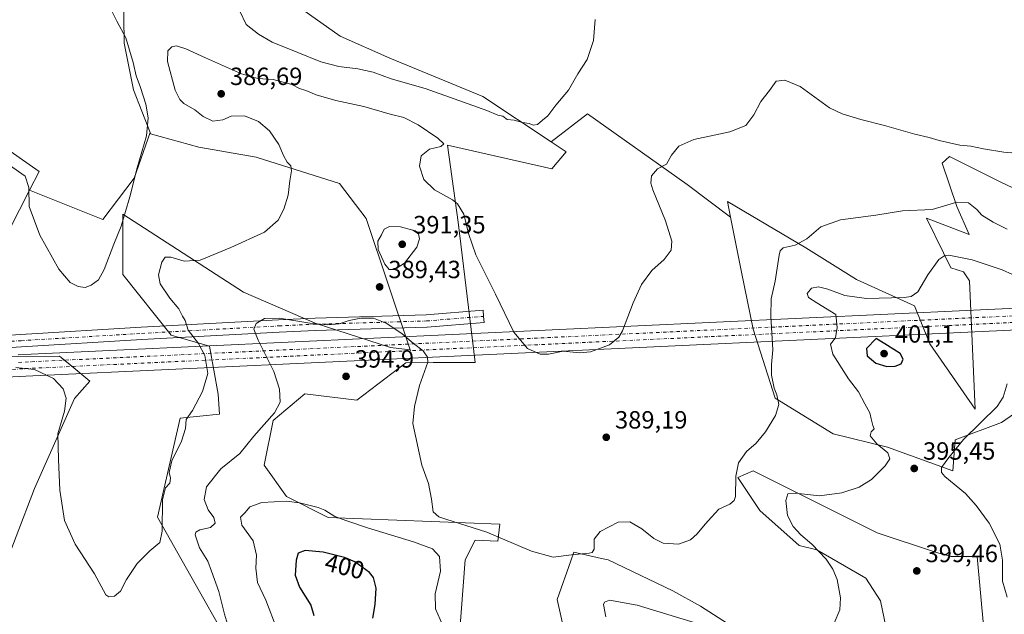
# Model space of a CAD drawing. Units: metres. Extents: x 597475 to 600929, y 4710609 to 4712971.
# Drawn here: x 599155 to 599551, y 4710996 to 4711235 of the extents above; entities that cross this region are included whole.
import ezdxf
from ezdxf.enums import TextEntityAlignment as Align

# ---------------------------------------------------------------- set-up
doc = ezdxf.new("R2010")
doc.units = ezdxf.units.M
doc.header["$MEASUREMENT"] = 0
doc.linetypes.add('DGN Style 4', pattern=[2.638475, 1.318413, -0.659207, 0.001648, -0.659207])
for name, color, linetype, lineweight in [('Corriente artificial Cxs', 4, 'Continuous', 13), ('Corriente artificial eje', 142, 'DGN Style 4', 0), ('Cultivos herbáceos CxS', 92, 'Continuous', 0), ('Curva de nivel maestra', 30, 'Continuous', 30), ('Curva de nivel normal', 30, 'Continuous', 0), ('Matorral CxS', 135, 'Continuous', 0), ('Núcleo urbano CxS', 7, 'Continuous', 0), ('Pista no pavimentada Cxs', 111, 'Continuous', 0), ('Pista no pavimentada eje', 91, 'DGN Style 4', 0), ('Punto de cota en terreno', 7, 'Continuous', 0), ('Rótulo de curva de nivel directora', 7, 'Continuous', 0), ('Rótulo de punto de cota en terreno', 7, 'Continuous', 0)]:
    doc.layers.add(name, color=color, linetype=linetype, lineweight=lineweight)
doc.styles.add('Style-Arial', font='txt')

# ---------------------------------------------------------------- blocks, each defined once
blk = doc.blocks.new('*U16')
at = {"layer": 'Cultivos herbáceos CxS', "color": 92, "linetype": 'Continuous', "lineweight": 0}
for points in [[(599146.0387, 4711008.0859, 390.4703), (599160.9645, 4711046.6787, 387.026), (599177.0101, 4711082.8845, 384.5573), (599183.2032, 4711089.9663, 383.0749), (599176.7257, 4711095.3285, 383.027), (599171.7119, 4711099.4791, 382.6834), (599171.0654, 4711100.0145, 382.6322), (599139.4041, 4711099.7037, 385.1357)], [(599150.9091, 4711150.9103, 382.5364), (599158.9969, 4711166.7553, 380.7814), (599188.5053, 4711154.9515, 379.2237), (599201.0405, 4711171.6645, 379.8975), (599207.5149, 4711190.0073, 380.0625), (599207.7109, 4711189.5037, 380.1041), (599227.0518, 4711184.0455, 382.5485), (599250.1407, 4711180.0343, 384.1125), (599283.7123, 4711169.5149, 386.3232), (599294.5533, 4711155.3859, 387.8831), (599312.2293, 4711102.5579, 390.4627), (599304.2665, 4711103.4429, 390.82), (599273.9006, 4711113.3045, 390.1503), (599245.1437, 4711125.6975, 387.6486), (599196.4773, 4711157.1221, 379.7745), (599196.4772, 4711150.1447, 380.1349), (599196.4769, 4711132.7791, 380.6857), (599215.9617, 4711108.4349, 384.1658), (599231.4286, 4711104.0095, 386.4856), (599234.9671, 4711084.6537, 387.3119), (599235.4089, 4711076.6877, 387.1528), (599219.6541, 4711074.9659, 384.3493), (599210.4723, 4711035.2331, 384.7651), (599252.5009, 4710960.8759, 391.0667)], [(599325.5271, 4710901.4293, 394.1885), (599334.3499, 4711017.9709, 393.7028), (599338.3321, 4711025.9377, 391.5628), (599347.5111, 4711025.5587, 390.517), (599348.3013, 4711032.4147, 389.0821), (599279.1973, 4711035.0303, 395.7348), (599262.3964, 4711043.4925, 394.3099), (599253.4005, 4711056.0955, 391.7042), (599257.0107, 4711074.0823, 390.5703), (599269.7571, 4711084.8545, 393.4825), (599290.7121, 4711082.3223, 394.71), (599310.4604, 4711097.2467, 391.4632), (599321.4394, 4711097.4619, 390.4666), (599338.4234, 4711097.4157, 388.7111), (599331.5173, 4711153.9335, 386.5865), (599327.2735, 4711184.8815, 384.8687), (599369.2807, 4711175.4181, 382.6821), (599375.0547, 4711182.2251, 381.3706), (599368.9579, 4711186.2797, 381.0105), (599383.5365, 4711197.4937, 380.9649), (599423.7041, 4711169.0409, 386.7802), (599441.1669, 4711155.9435, 388.4373), (599445.6311, 4711133.7373, 387.6894), (599450.2428, 4711110.7985, 389.1185), (599459.1141, 4711083.0825, 390.1698), (599482.4579, 4711068.7243, 393.1054), (599504.3367, 4711063.3839, 395.5959), (599530.6737, 4711053.8387, 395.1955), (599531.671, 4711066.2627, 396.0189), (599550.2529, 4711073.3433, 394.6404), (599555.5621, 4711076.8845, 394.278)], [(599543.1725, 4710990.1357, 397.1888), (599540.5191, 4711019.3467, 397.3027), (599529.9012, 4711019.3469, 398.2995), (599524.1321, 4711021.0367, 398.3353), (599500.2303, 4711028.8281, 397.7153), (599495.9439, 4711030.9763, 397.5075), (599450.2649, 4711053.8705, 391.0215), (599444.0706, 4711051.2147, 389.9971), (599452.9193, 4711037.9365, 392.3955), (599468.8463, 4711023.7733, 394.2092), (599475.9251, 4711022.0033, 395.0753), (599495.7039, 4711010.6191, 396.7837), (599501.5087, 4711001.5243, 397.3251), (599503.6667, 4710991.1443, 397.449)], [(599441.4163, 4710991.4139, 393.5738), (599429.0287, 4710999.3809, 392.6146), (599417.9679, 4711005.5769, 391.5677), (599391.8651, 4711017.9703, 390.5897), (599389.2357, 4711018.5641, 390.5212), (599378.1501, 4711021.0683, 389.9433), (599376.9433, 4711017.6691, 390.4713), (599371.4009, 4711002.0563, 391.5442), (599374.0545, 4710990.1055, 392.0943)]]:
    blk.add_polyline3d(points, dxfattribs=at)
blk = doc.blocks.new('5PATER')
at = {"layer": 'Núcleo urbano CxS', "linetype": 'Continuous', "lineweight": 0}
h = blk.add_hatch(color=51, dxfattribs=at)
edge = h.paths.add_edge_path()
edge.add_ellipse((0, 0), major_axis=(-0.11, -0.111), ratio=0.999422, start_angle=0, end_angle=360)

msp = doc.modelspace()

# ---------------------------------------------------------------- linework, layer by layer
at = {"layer": 'Corriente artificial Cxs', "color": 4, "linetype": 'Continuous', "lineweight": 13}
for points in [[(599154.3338, 4711100.4688, 383.7373), (599159.6349, 4711100.7443, 383.2572), (599918.4162, 4711136.1489, 398.1858), (599927.0677, 4711136.4286, 398.6658), (599932.8519, 4711136.5327, 398.9234), (599941.5072, 4711136.5646, 399.2122), (599950.1759, 4711136.4477, 399.3974), (599958.8365, 4711136.1819, 399.5621), (599967.4911, 4711135.7674, 399.7895), (599976.1246, 4711135.2053, 399.9928), (600015.9223, 4711132.2698, 404.265), (600024.7237, 4711131.6991, 406.0387), (600033.5206, 4711131.2855, 407.4217)], [(599154.3338, 4711100.4688, 383.7373), (599159.6349, 4711100.7443, 383.2572), (599918.4162, 4711136.1489, 398.1858), (599927.0677, 4711136.4286, 398.6658), (599932.8519, 4711136.5327, 398.9234), (599941.5072, 4711136.5646, 399.2122), (599950.1759, 4711136.4477, 399.3974), (599958.8365, 4711136.1819, 399.5621), (599967.4911, 4711135.7674, 399.7895), (599976.1246, 4711135.2053, 399.9928), (600015.9223, 4711132.2698, 404.265), (600024.7237, 4711131.6991, 406.0387), (600033.5206, 4711131.2855, 407.4217)], [(600033.1865, 4711122.6379, 404.1533), (600027.2187, 4711122.9008, 403.7031), (600018.2872, 4711123.4267, 402.7935), (600015.3046, 4711123.6378, 402.4676), (599969.55, 4711126.9766, 400.0594), (599960.6195, 4711127.4467, 400.0408), (599954.6714, 4711127.6701, 400.0216), (599945.7275, 4711127.8715, 399.9801), (599936.7858, 4711127.9115, 399.6509), (599927.8404, 4711127.7902, 399.0447), (599921.8862, 4711127.6198, 398.6093), (599915.9209, 4711127.3773, 398.1209), (599157.4428, 4711091.9717, 385.2181), (599149.6173, 4711091.5031, 385.8292)], [(600033.1865, 4711122.6379, 404.1533), (600027.2187, 4711122.9008, 403.7031), (600018.2872, 4711123.4267, 402.7935), (600015.3046, 4711123.6378, 402.4676), (599969.55, 4711126.9766, 400.0594), (599960.6195, 4711127.4467, 400.0408), (599954.6714, 4711127.6701, 400.0216), (599945.7275, 4711127.8715, 399.9801), (599936.7858, 4711127.9115, 399.6509), (599927.8404, 4711127.7902, 399.0447), (599921.8862, 4711127.6198, 398.6093), (599915.9209, 4711127.3773, 398.1209), (599157.4428, 4711091.9717, 385.2181), (599149.6173, 4711091.5031, 385.8292)]]:
    msp.add_polyline3d(points, dxfattribs=at)
at = {"layer": 'Corriente artificial eje', "color": 142, "linetype": 'DGN Style 4', "lineweight": 0}
for points in [[(599154.5091, 4711097.474, 384.1392), (599159.7826, 4711097.7479, 383.7065), (599918.5346, 4711133.1513, 398.2846), (599927.1432, 4711133.4296, 398.8286), (599932.8844, 4711133.533, 399.1197), (599941.4974, 4711133.5647, 399.4554), (599950.1097, 4711133.4485, 399.6204), (599958.7187, 4711133.1843, 399.7529), (599967.3219, 4711132.7723, 399.9242), (599975.9168, 4711132.2125, 399.95), (600015.7149, 4711129.2769, 403.5117), (600024.5562, 4711128.7037, 405.1999), (600033.4063, 4711128.2876, 406.3932)], [(599149.4183, 4711094.4966, 385.2206), (599157.2832, 4711094.9675, 384.5177), (599915.79, 4711130.3745, 398.1001), (599921.7824, 4711130.6181, 398.5625), (599927.7772, 4711130.7896, 398.9606), (599936.7722, 4711130.9116, 399.4591), (599945.768, 4711130.8713, 399.7549), (599954.7615, 4711130.6688, 399.8511), (599960.7546, 4711130.4437, 399.9136), (599969.738, 4711129.9709, 399.9839), (600015.5197, 4711126.6301, 402.929), (600018.4813, 4711126.4204, 403.4176), (600027.3729, 4711125.8968, 404.7999), (600033.3052, 4711125.6355, 405.3664)]]:
    msp.add_polyline3d(points, dxfattribs=at)
at = {"layer": 'Cultivos herbáceos CxS', "color": 92, "linetype": 'Continuous', "lineweight": 0}
for points in [[(599158.9969, 4711166.7553, 380.7814), (599162.8425, 4711174.2893, 378.9674), (599127.2979, 4711199.0467, 378.5535), (599057.5459, 4711197.7483, 383.9554), (599052.6801, 4711210.5833, 383), (599075.6861, 4711211.0261, 382.8663), (599084.0923, 4711226.0741, 381.0477), (599084.9777, 4711244.6639, 378.3991), (599053.3285, 4711239.5521, 380.666), (599052.7927, 4711250.9821, 380.7581), (599068.6081, 4711269.8919, 380.4828), (599075.6871, 4711282.2849, 379.4885), (599088.5179, 4711311.4955, 375.8712), (599040.2943, 4711338.4951, 374.5732), (599001.2711, 4711345.9353, 373.9221), (598977.9193, 4711355.4147, 374.2212), (598975.5019, 4711352.6713, 374.8502)], [(599368.9579, 4711186.2797, 381.0105), (599341.5221, 4711204.5253, 379.6156), (599303.9761, 4711219.8757, 378.8181), (599284.0675, 4711228.7277, 378.3736), (599244.6919, 4711256.6121, 377.5967), (599227.0459, 4711263.2523, 377.6991), (599196.4681, 4711274.7585, 376.8939), (599196.5657, 4711267.2131, 377.4636), (599197.0993, 4711225.9167, 379.4713), (599200.8311, 4711207.1817, 379.0248), (599207.5149, 4711190.0073, 380.0625)], [(599196.5657, 4711267.2131, 377.4636), (599197.0993, 4711225.9167, 379.4713), (599200.8311, 4711207.1817, 379.0248), (599207.5149, 4711190.0073, 380.0625), (599201.0405, 4711171.6645, 379.8975), (599188.5053, 4711154.9515, 379.2237), (599158.9969, 4711166.7553, 380.7814), (599162.8425, 4711174.2893, 378.9674), (599127.2979, 4711199.0467, 378.5535)], [(599576.3343, 4711157.7119, 386.162), (599550.2547, 4711169.8303, 386.2059), (599529.3927, 4711180.3753, 386.2579), (599526.3375, 4711177.6867, 387.1562), (599532.2483, 4711160.1455, 389.978), (599537.2273, 4711148.9235, 391.5968), (599520.1463, 4711155.4995, 390.5081), (599526.9729, 4711141.5297, 394.4886), (599529.8791, 4711135.5825, 395.8055), (599534.9149, 4711133.9053, 396.3507), (599537.3999, 4711130.2715, 397.0437), (599539.6351, 4711078.6555, 397.3658), (599521.4765, 4711104.9137, 399.0001), (599515.1899, 4711120.2287, 395.7484), (599491.8537, 4711130.8819, 392.6742), (599471.4791, 4711143.5501, 390.2444), (599439.9115, 4711162.1883, 387.7886), (599441.1669, 4711155.9435, 388.4373), (599423.7041, 4711169.0409, 386.7802), (599383.5365, 4711197.4937, 380.9649), (599368.9579, 4711186.2797, 381.0105), (599341.5221, 4711204.5253, 379.6156), (599303.9761, 4711219.8757, 378.8181), (599284.0675, 4711228.7277, 378.3736), (599244.6919, 4711256.6121, 377.5967)], [(599441.1669, 4711155.9435, 388.4373), (599423.7041, 4711169.0409, 386.7802), (599383.5365, 4711197.4937, 380.9649), (599368.9579, 4711186.2797, 381.0105)], [(599441.1669, 4711155.9435, 388.4373), (599423.7041, 4711169.0409, 386.7802), (599383.5365, 4711197.4937, 380.9649), (599368.9579, 4711186.2797, 381.0105)], [(599158.9969, 4711166.7553, 380.7814), (599188.5053, 4711154.9515, 379.2237), (599201.0405, 4711171.6645, 379.8975), (599207.5149, 4711190.0073, 380.0625)], [(599158.9969, 4711166.7553, 380.7814), (599188.5053, 4711154.9515, 379.2237), (599201.0405, 4711171.6645, 379.8975), (599207.5149, 4711190.0073, 380.0625)], [(599207.5149, 4711190.0073, 380.0625), (599207.7109, 4711189.5037, 380.1041), (599227.0518, 4711184.0455, 382.5485), (599250.1407, 4711180.0343, 384.1125), (599283.7123, 4711169.5149, 386.3232), (599294.5533, 4711155.3859, 387.8831), (599312.2293, 4711102.5579, 390.4627), (599304.2665, 4711103.4429, 390.82), (599273.9006, 4711113.3045, 390.1503), (599245.1437, 4711125.6975, 387.6486), (599196.4773, 4711157.1221, 379.7745), (599196.4772, 4711150.1447, 380.1349), (599196.4769, 4711132.7791, 380.6857), (599215.9617, 4711108.4349, 384.1658), (599231.4286, 4711104.0095, 386.4856), (599234.9671, 4711084.6537, 387.3119), (599235.4089, 4711076.6877, 387.1528), (599219.6541, 4711074.9659, 384.3493), (599210.4723, 4711035.2331, 384.7651), (599252.5009, 4710960.8759, 391.0667)], [(599325.5271, 4710901.4293, 394.1885), (599334.3499, 4711017.9709, 393.7028), (599338.3321, 4711025.9377, 391.5628), (599347.5111, 4711025.5587, 390.517), (599348.3013, 4711032.4147, 389.0821), (599279.1973, 4711035.0303, 395.7348), (599262.3964, 4711043.4925, 394.3099), (599253.4005, 4711056.0955, 391.7042), (599257.0107, 4711074.0823, 390.5703), (599269.7571, 4711084.8545, 393.4825), (599290.7121, 4711082.3223, 394.71), (599310.4604, 4711097.2467, 391.4632), (599321.4394, 4711097.4619, 390.4666), (599338.4234, 4711097.4157, 388.7111), (599331.5173, 4711153.9335, 386.5865), (599327.2735, 4711184.8815, 384.8687), (599369.2807, 4711175.4181, 382.6821), (599375.0547, 4711182.2251, 381.3706), (599368.9579, 4711186.2797, 381.0105)], [(599576.3343, 4711157.7119, 386.162), (599550.2547, 4711169.8303, 386.2059), (599529.3927, 4711180.3753, 386.2579), (599526.3375, 4711177.6867, 387.1562), (599532.2483, 4711160.1455, 389.978), (599537.2273, 4711148.9235, 391.5968), (599520.1463, 4711155.4995, 390.5081), (599526.9729, 4711141.5297, 394.4886), (599529.8791, 4711135.5825, 395.8055), (599534.9149, 4711133.9053, 396.3507), (599537.3999, 4711130.2715, 397.0437), (599539.6351, 4711078.6555, 397.3658), (599521.4765, 4711104.9137, 399.0001), (599515.1899, 4711120.2287, 395.7484), (599491.8537, 4711130.8819, 392.6742), (599471.4791, 4711143.5501, 390.2444), (599439.9115, 4711162.1883, 387.7886), (599441.1669, 4711155.9435, 388.4373)], [(599150.9091, 4711150.9103, 382.5364), (599158.9969, 4711166.7553, 380.7814)], [(599441.1669, 4711155.9435, 388.4373), (599445.6311, 4711133.7373, 387.6894), (599450.2428, 4711110.7985, 389.1185), (599459.1141, 4711083.0825, 390.1698), (599482.4579, 4711068.7243, 393.1054), (599504.3367, 4711063.3839, 395.5959), (599530.6737, 4711053.8387, 395.1955), (599531.671, 4711066.2627, 396.0189), (599550.2529, 4711073.3433, 394.6404), (599555.5621, 4711076.8845, 394.278), (599578.5685, 4711098.1293, 392.942), (599588.2155, 4711117.9381, 390.3483), (599595.3811, 4711132.6519, 387.2576), (599624.0257, 4711121.5555, 388.6244), (599632.8747, 4711114.4733, 389.1505), (599636.4136, 4711110.0475, 389.9798), (599632.4595, 4711098.6527, 390.6395), (599628.2431, 4711080.0005, 391.1104), (599624.9097, 4711048.0837, 393.5144), (599611.1941, 4711025.0689, 394.4783), (599589.1849, 4711002.5273, 395.3424), (599591.3265, 4710985.3633, 397.4977)], [(599146.0387, 4711008.0859, 390.4703), (599160.9645, 4711046.6787, 387.026), (599177.0101, 4711082.8845, 384.5573), (599183.2032, 4711089.9663, 383.0749), (599176.7257, 4711095.3285, 383.027), (599171.7119, 4711099.4791, 382.6834), (599171.0654, 4711100.0145, 382.6322), (599139.4041, 4711099.7037, 385.1357)], [(599543.1725, 4710990.1357, 397.1888), (599540.5191, 4711019.3467, 397.3027), (599529.9012, 4711019.3469, 398.2995), (599524.1321, 4711021.0367, 398.3353), (599500.2303, 4711028.8281, 397.7153), (599495.9439, 4711030.9763, 397.5075), (599450.2649, 4711053.8705, 391.0215), (599444.0706, 4711051.2147, 389.9971), (599452.9193, 4711037.9365, 392.3955), (599468.8463, 4711023.7733, 394.2092), (599475.9251, 4711022.0033, 395.0753), (599495.7039, 4711010.6191, 396.7837), (599501.5087, 4711001.5243, 397.3251), (599503.6667, 4710991.1443, 397.449)], [(599441.4163, 4710991.4139, 393.5738), (599429.0287, 4710999.3809, 392.6146), (599417.9679, 4711005.5769, 391.5677), (599391.8651, 4711017.9703, 390.5897), (599389.2357, 4711018.5641, 390.5212), (599378.1501, 4711021.0683, 389.9433), (599376.9433, 4711017.6691, 390.4713), (599371.4009, 4711002.0563, 391.5442), (599374.0545, 4710990.1055, 392.0943)]]:
    msp.add_polyline3d(points, dxfattribs=at)
at = {"layer": 'Curva de nivel maestra', "color": 30, "linetype": 'Continuous', "lineweight": 30, "elevation": 400, "flags": 128}
for points in [[(599504.09, 4711095.8701), (599507.44, 4711095.8901), (599509.85, 4711096.9601), (599510.7, 4711098.8101), (599509.46, 4711101.1101), (599504.33, 4711104.2701), (599499.85, 4711107.1501), (599495.94, 4711103.0001), (599496.21, 4711100.1401), (599499.66, 4711097.1801), (599504.09, 4711095.8701)], [(599297.22, 4710994.5601), (599298.16, 4711000.0201), (599298.48, 4711006.6201), (599297.45, 4711010.8601), (599295.89, 4711012.9701), (599289.87, 4711017.2201), (599285.74, 4711019.0201), (599277.18, 4711021.1501), (599269.96, 4711021.8401), (599267.13, 4711020.6901), (599266.25, 4711017.8501), (599265.96, 4711011.8001), (599267.67, 4711006.9601), (599272.16, 4710999.7601), (599273.47, 4710995.6601)]]:
    msp.add_lwpolyline(points, dxfattribs=at)
at = {"layer": 'Curva de nivel normal', "color": 30, "linetype": 'Continuous', "lineweight": 0, "flags": 128}
for points, elevation in [([(599150.87, 4711176.9001), (599157.14, 4711172.4001), (599158.69, 4711167.8601), (599158.76, 4711160.2201), (599163.16, 4711148.7201), (599170.69, 4711135.0301), (599175.38, 4711129.6301), (599178.55, 4711128.0001), (599181.38, 4711127.6301), (599183.82, 4711128.5001), (599186.74, 4711130.7101), (599188.97, 4711134.8101), (599192.95, 4711145.1001), (599195.9, 4711152.3201), (599199.35, 4711164.1201), (599202.23, 4711175.7901), (599206.06, 4711188.6401), (599206.75, 4711195.9201), (599205.77, 4711201.3601), (599203.69, 4711208.1401), (599201.86, 4711212.8201), (599200.7, 4711218.1801), (599197.72, 4711228.0201), (599194.14, 4711234.8201), (599192.08, 4711238.8801)], 380), ([(599243.59, 4711238.8401), (599246.16, 4711233.4101), (599251.16, 4711229.6201), (599256.67, 4711226.2801), (599267.02, 4711222.1701), (599276.26, 4711218.4101), (599283.42, 4711216.5001), (599291.09, 4711215.6501), (599297.25, 4711214.3301), (599304.54, 4711211.6001), (599318.2, 4711207.6501), (599329.86, 4711203.4801), (599343.02, 4711198.8701), (599347.53, 4711197.0201), (599349.49, 4711196.5301), (599351.21, 4711195.2201), (599354.04, 4711194.9001), (599357.42, 4711194.0201), (599360.14, 4711193.5801), (599361.66, 4711192.9401), (599363.52, 4711193.1801), (599365.53, 4711194.9101), (599367.67, 4711196.7201), (599370.91, 4711201.0201), (599375.92, 4711207.0001), (599379.72, 4711213.6101), (599383.48, 4711219.3401), (599385.97, 4711227.0501), (599386.62, 4711235.4801)], 380), ([(599153.44, 4711095.4601), (599160.98, 4711094.5701), (599168.62, 4711090.9801), (599172.56, 4711086.8901), (599173.72, 4711083.0501), (599173.07, 4711077.8601), (599170.4, 4711068.7601), (599170.6, 4711058.3601), (599171.17, 4711046.0301), (599173, 4711033.8101), (599177.29, 4711024.3601), (599185.16, 4711012.3301), (599189.68, 4711003.9501), (599190.91, 4711003.1101), (599193.22, 4711003.4201), (599195.55, 4711005.4101), (599197.98, 4711010.1201), (599202.29, 4711016.5101), (599207.4, 4711021.6801), (599211.39, 4711025.0201), (599212.41, 4711029.5701), (599212.52, 4711042.2101), (599213.72, 4711047.0501), (599215.5, 4711048.8801), (599215.72, 4711050.8201), (599215.12, 4711053.1501), (599216.2, 4711057.8201), (599220.1, 4711065.8201), (599221.7, 4711070.8201), (599222.06, 4711074.4901), (599224.58, 4711078.0701), (599228.64, 4711085.8001), (599230.69, 4711092.9501), (599229.59, 4711100.1901), (599226.94, 4711105.1201), (599222.88, 4711110.4701), (599221.64, 4711114.2801), (599220.52, 4711116.0701), (599219.12, 4711119.0401), (599215.44, 4711123.3601), (599211.51, 4711129.1001), (599210.88, 4711132.6901), (599212.21, 4711137.8401), (599213.56, 4711139.7901), (599215.78, 4711139.7601), (599221.21, 4711138.2601), (599227.62, 4711138.5601), (599239.98, 4711143.7401), (599253.5, 4711149.8901), (599259.02, 4711154.7101), (599261.38, 4711159.1201), (599263.1, 4711164.7201), (599263.82, 4711170.5501), (599264.48, 4711174.5001), (599264.18, 4711176.6401), (599262.67, 4711178.1101), (599261.15, 4711180.7401), (599259.27, 4711185.2201), (599255.55, 4711190.6001), (599251.13, 4711194.4801), (599245.53, 4711196.7001), (599240.18, 4711196.5801), (599236.83, 4711195.0301), (599232.74, 4711194.5901), (599228.85, 4711196.4201), (599225.55, 4711199.1001), (599221.08, 4711201.7001), (599219.42, 4711203.2801), (599217.63, 4711207.0201), (599214.44, 4711218.5401), (599214.63, 4711222.8001), (599216.29, 4711224.5001), (599218.17, 4711224.8301), (599221.92, 4711223.7101), (599229.8, 4711219.9701), (599244.35, 4711213.6201), (599250.84, 4711211.7601), (599257, 4711211.2601), (599264.53, 4711209.2401), (599267.65, 4711207.7301), (599270.13, 4711206.9001), (599274.29, 4711205.0801), (599282.26, 4711202.9001), (599293.51, 4711200.4401), (599304.18, 4711197.3801), (599309.7, 4711196.0401), (599315.42, 4711193.0701), (599323.33, 4711187.7101), (599325.72, 4711185.3601), (599324.61, 4711184.3801), (599319.96, 4711183.3201), (599316.57, 4711180.6201), (599315.93, 4711176.4401), (599317.68, 4711171.0201), (599321.98, 4711166.8601), (599329.27, 4711162.9501), (599331.24, 4711161.3001), (599333.87, 4711157.1401), (599335.68, 4711149.2901), (599338.62, 4711140.8101), (599346.56, 4711124.9601), (599353.98, 4711109.6901), (599359.46, 4711103.0801), (599364.52, 4711100.8001), (599367.86, 4711100.7601), (599373.79, 4711101.9401), (599380.53, 4711101.2901), (599384.86, 4711101.7001), (599392.52, 4711104.5601), (599396.18, 4711107.6201), (599397.64, 4711110.1701), (599401.93, 4711121.4201), (599405.36, 4711128.8101), (599409.5, 4711134.4801), (599414.42, 4711138.8501), (599417.3, 4711142.7001), (599417.58, 4711146.2101), (599415.03, 4711154.4801), (599409.87, 4711166.8701), (599409.13, 4711169.5501), (599409.39, 4711172.6001), (599411.84, 4711175.3501), (599415.34, 4711177.2701), (599417.36, 4711180.8001), (599420.42, 4711184.4701), (599426.35, 4711187.1101), (599440.85, 4711190.3001), (599447.38, 4711192.8501), (599450.58, 4711197.0701), (599453.39, 4711202.4701), (599456.85, 4711206.9101), (599459.58, 4711210.6901), (599463.02, 4711211.0801), (599469.22, 4711208.5101), (599475.06, 4711204.1401), (599481.06, 4711199.9801), (599486.18, 4711197.5201), (599493.6, 4711195.2201), (599503.18, 4711192.8501), (599515.42, 4711189.2601), (599521.16, 4711187.9701), (599525.22, 4711186.7201), (599533.57, 4711184.8601), (599537.87, 4711184.4901), (599543.08, 4711183.3701), (599551.28, 4711182.0901), (599556, 4711181.6501)], 385), ([(599241.03, 4710984.0301), (599237.49, 4710996.1901), (599235.2, 4711005.2601), (599232.16, 4711013.4401), (599230.73, 4711017.4401), (599227.34, 4711022.8101), (599225.61, 4711028.0701), (599225.86, 4711029.0901), (599227.58, 4711030.1501), (599231.76, 4711031.0701), (599233.74, 4711032.8201), (599233.18, 4711035.0201), (599230.92, 4711038.2001), (599229.33, 4711042.3201), (599230.25, 4711047.4301), (599235.98, 4711054.6201), (599243.56, 4711060.8501), (599249.25, 4711067.8201), (599257.53, 4711077.1501), (599259.9, 4711081.4901), (599259.59, 4711086.6501), (599257.25, 4711093.8301), (599251.06, 4711106.4001), (599249.29, 4711110.8701), (599250.14, 4711113.0601), (599253.54, 4711115.1501), (599259.54, 4711115.3101), (599271.81, 4711113.2601), (599278.99, 4711112.5601), (599283.62, 4711113.0201), (599287.69, 4711114.3701), (599292.31, 4711115.3301), (599297.46, 4711115.2601), (599302.76, 4711113.1601), (599309.02, 4711108.9601), (599313.59, 4711105.1201), (599317.41, 4711102.1401), (599319.24, 4711099.6101), (599319.32, 4711097.6201), (599315.95, 4711088.1801), (599313.89, 4711079.6601), (599313.27, 4711072.8201), (599316.88, 4711056.0601), (599319.54, 4711048.7201), (599320.77, 4711042.4401), (599321.44, 4711037.3901), (599323.69, 4711035.3701), (599326.52, 4711034.3601), (599343.06, 4711029.1601), (599361.06, 4711021.4701), (599369.77, 4711019.1101), (599377.16, 4711020.0201), (599384.26, 4711020.6401), (599385.44, 4711020.9601), (599386.22, 4711022.3601), (599386.32, 4711026.3001), (599388.69, 4711029.3801), (599395.89, 4711033.2201), (599400.69, 4711033.3201), (599405.53, 4711030.5001), (599410.24, 4711026.5401), (599414.02, 4711024.6601), (599420.18, 4711024.3901), (599425.03, 4711026.1301), (599427.8, 4711028.4401), (599430.98, 4711032.3301), (599433.53, 4711035.1501), (599436.42, 4711038.4201), (599440.91, 4711040.4201), (599442.71, 4711041.9001), (599443.12, 4711043.5101), (599443.33, 4711051.6801), (599444.38, 4711057.0101), (599447.58, 4711061.5901), (599451.45, 4711065.0101), (599455.3, 4711069.4901), (599459.26, 4711076.0701), (599460.63, 4711080.5401), (599459.83, 4711084.4601), (599458.81, 4711087.1101), (599457.72, 4711092.3801), (599457.63, 4711096.6801), (599458.26, 4711102.5701), (599457.38, 4711116.0601), (599457.52, 4711123.0701), (599459.22, 4711130.1401), (599460.83, 4711140.6101), (599461.18, 4711142.4301), (599462.44, 4711143.6201), (599467.18, 4711144.6201), (599471.84, 4711147.1501), (599477.51, 4711152.0801), (599485.48, 4711154.7801), (599499.74, 4711156.7501), (599510.37, 4711158.5201), (599522.38, 4711159.0601), (599532.3, 4711161.9301), (599537.02, 4711161.7401), (599540.39, 4711159.0601), (599542.32, 4711156.7101), (599546.89, 4711153.8701), (599552.6, 4711151.0401)], 390), ([(599303.87, 4711152.1501), (599301.75, 4711151.1001), (599300.64, 4711148.8201), (599299.24, 4711146.3001), (599299.36, 4711142.9601), (599302.06, 4711137.0001), (599303.71, 4711134.9201), (599305.87, 4711134.8201), (599309.94, 4711137.4501), (599314.93, 4711143.9001), (599315.92, 4711147.1801), (599315.53, 4711149.1801), (599313.27, 4711150.6401), (599308.37, 4711152.0601), (599303.87, 4711152.1501)], 390), ([(599482.88, 4710992.5401), (599485.23, 4710997.8501), (599485.47, 4711002.7401), (599484.12, 4711010.0801), (599482.39, 4711014.3101), (599479.73, 4711018.2601), (599473.89, 4711024.2601), (599469.45, 4711028.0301), (599466.36, 4711031.4801), (599464.11, 4711035.8201), (599463.4, 4711041.8801), (599464.24, 4711044.5601), (599467.3, 4711044.8601), (599476.97, 4711043.8001), (599486, 4711044.9601), (599492.96, 4711047.2801), (599497.98, 4711050.3901), (599503.38, 4711055.8901), (599505.33, 4711058.6101), (599504.58, 4711061.1001), (599500.05, 4711064.7201), (599497.41, 4711067.8601), (599497.75, 4711069.5501), (599499.06, 4711070.7701), (599498.5, 4711072.1301), (599497.75, 4711074.7301), (599497.25, 4711077.2301), (599495.21, 4711080.8601), (599492.68, 4711085.6901), (599488.62, 4711090.8401), (599482.32, 4711100.8401), (599481.44, 4711104.8401), (599483.39, 4711107.3801), (599484.17, 4711111.5701), (599483.58, 4711116.8101), (599475.98, 4711121.4301), (599472.59, 4711123.5601), (599472.04, 4711125.1501), (599473.73, 4711127.2801), (599476.66, 4711127.8801), (599480.38, 4711126.9701), (599487.18, 4711124.3401), (599495.94, 4711123.1401), (599511.03, 4711123.5501), (599513.93, 4711123.9501), (599516.62, 4711125.9101), (599520.61, 4711132.6601), (599525.06, 4711138.9201), (599527.42, 4711140.5201), (599529.12, 4711140.6001), (599538.46, 4711138.7701), (599550.5, 4711134.7601), (599558.82, 4711131.0101)], 395), ([(599552.59, 4711088.8101), (599550.98, 4711083.4801), (599548.48, 4711079.6701), (599534.92, 4711066.4901), (599529.05, 4711059.1501), (599526.1, 4711055.1501), (599526.06, 4711053.1401), (599527.44, 4711051.6201), (599535.79, 4711044.6501), (599540.03, 4711039.8701), (599545.26, 4711032.8401), (599549.55, 4711024.3901), (599550.63, 4711017.9501), (599550.74, 4711009.5001), (599552.51, 4711002.9801)], 395), ([(599262.39, 4711041.6101), (599252.53, 4711041.1201), (599247.6, 4711039.3001), (599245.79, 4711037.0201), (599243.89, 4711035.2001), (599244.43, 4711032.0001), (599249.02, 4711025.6901), (599250.4, 4711019.9601), (599250.05, 4711014.6701), (599250.77, 4711008.8901), (599254.1, 4711001.7301), (599258.5, 4710990.2201)], 395), ([(599325.27, 4710991.9101), (599322.39, 4710998.3501), (599322.3, 4711004.2701), (599324.44, 4711013.4001), (599324.06, 4711019.3501), (599321.13, 4711022.4201), (599313.5, 4711025.2801), (599294.97, 4711030.8601), (599286.64, 4711033.7401), (599281.92, 4711035.4801), (599277.88, 4711037.9501), (599275.22, 4711039.0501), (599267.65, 4711040.9301), (599262.39, 4711041.6101)], 395), ([(599390.98, 4710995.0501), (599390.09, 4711000.0601), (599390.4, 4711001.0401), (599392.52, 4711001.8001), (599403.62, 4710999.7701), (599428.34, 4710992.3201)], 395)]:
    msp.add_lwpolyline(points, dxfattribs=dict(at, elevation=elevation))
at = {"layer": 'Matorral CxS', "color": 135, "linetype": 'Continuous', "lineweight": 0}
for points in [[(599158.9969, 4711166.7553, 380.7814), (599162.8425, 4711174.2893, 378.9674), (599127.2979, 4711199.0467, 378.5535), (599057.5459, 4711197.7483, 383.9554), (599052.6801, 4711210.5833, 383), (599075.6861, 4711211.0261, 382.8663), (599084.0923, 4711226.0741, 381.0477), (599084.9777, 4711244.6639, 378.3991), (599053.3285, 4711239.5521, 380.666), (599052.7927, 4711250.9821, 380.7581), (599068.6081, 4711269.8919, 380.4828), (599075.6871, 4711282.2849, 379.4885), (599088.5179, 4711311.4955, 375.8712), (599040.2943, 4711338.4951, 374.5732), (599001.2711, 4711345.9353, 373.9221), (598977.9193, 4711355.4147, 374.2212), (598975.5019, 4711352.6713, 374.8502)], [(599368.9579, 4711186.2797, 381.0105), (599341.5221, 4711204.5253, 379.6156), (599303.9761, 4711219.8757, 378.8181), (599284.0675, 4711228.7277, 378.3736), (599244.6919, 4711256.6121, 377.5967), (599227.0459, 4711263.2523, 377.6991), (599196.4681, 4711274.7585, 376.8939), (599196.5657, 4711267.2131, 377.4636), (599197.0993, 4711225.9167, 379.4713), (599200.8311, 4711207.1817, 379.0248), (599207.5149, 4711190.0073, 380.0625)], [(599252.5009, 4710960.8759, 391.0667), (599210.4723, 4711035.2331, 384.7651), (599219.6541, 4711074.9659, 384.3493), (599235.4089, 4711076.6877, 387.1528), (599234.9671, 4711084.6537, 387.3119), (599231.4286, 4711104.0095, 386.4856), (599215.9617, 4711108.4349, 384.1658), (599196.4769, 4711132.7791, 380.6857), (599196.4772, 4711150.1447, 380.1349), (599196.4773, 4711157.1221, 379.7745), (599245.1437, 4711125.6975, 387.6486), (599273.9006, 4711113.3045, 390.1503), (599304.2665, 4711103.4429, 390.82), (599312.2293, 4711102.5579, 390.4627), (599294.5533, 4711155.3859, 387.8831), (599283.7123, 4711169.5149, 386.3232), (599250.1407, 4711180.0343, 384.1125), (599227.0518, 4711184.0455, 382.5485), (599207.7109, 4711189.5037, 380.1041), (599207.5149, 4711190.0073, 380.0625), (599200.8311, 4711207.1817, 379.0248), (599197.0993, 4711225.9167, 379.4713), (599196.5657, 4711267.2131, 377.4636)], [(599244.6919, 4711256.6121, 377.5967), (599284.0675, 4711228.7277, 378.3736), (599303.9761, 4711219.8757, 378.8181), (599341.5221, 4711204.5253, 379.6156), (599368.9579, 4711186.2797, 381.0105), (599375.0547, 4711182.2251, 381.3706), (599369.2807, 4711175.4181, 382.6821), (599327.2735, 4711184.8815, 384.8687), (599331.5173, 4711153.9335, 386.5865), (599338.4234, 4711097.4157, 388.7111), (599321.4394, 4711097.4619, 390.4666), (599310.4604, 4711097.2467, 391.4632), (599290.7121, 4711082.3223, 394.71), (599269.7571, 4711084.8545, 393.4825), (599257.0107, 4711074.0823, 390.5703), (599253.4005, 4711056.0955, 391.7042), (599262.3964, 4711043.4925, 394.3099), (599279.1973, 4711035.0303, 395.7348), (599348.3013, 4711032.4147, 389.0821), (599347.5111, 4711025.5587, 390.517), (599338.3321, 4711025.9377, 391.5628), (599334.3499, 4711017.9709, 393.7028), (599325.5271, 4710901.4293, 394.1885)], [(599127.2979, 4711199.0467, 378.5535), (599162.8425, 4711174.2893, 378.9674), (599158.9969, 4711166.7553, 380.7814), (599150.9091, 4711150.9103, 382.5364)], [(599207.5149, 4711190.0073, 380.0625), (599207.7109, 4711189.5037, 380.1041), (599227.0518, 4711184.0455, 382.5485), (599250.1407, 4711180.0343, 384.1125), (599283.7123, 4711169.5149, 386.3232), (599294.5533, 4711155.3859, 387.8831), (599312.2293, 4711102.5579, 390.4627), (599304.2665, 4711103.4429, 390.82), (599273.9006, 4711113.3045, 390.1503), (599245.1437, 4711125.6975, 387.6486), (599196.4773, 4711157.1221, 379.7745), (599196.4772, 4711150.1447, 380.1349), (599196.4769, 4711132.7791, 380.6857), (599215.9617, 4711108.4349, 384.1658), (599231.4286, 4711104.0095, 386.4856), (599234.9671, 4711084.6537, 387.3119), (599235.4089, 4711076.6877, 387.1528), (599219.6541, 4711074.9659, 384.3493), (599210.4723, 4711035.2331, 384.7651), (599252.5009, 4710960.8759, 391.0667)], [(599325.5271, 4710901.4293, 394.1885), (599334.3499, 4711017.9709, 393.7028), (599338.3321, 4711025.9377, 391.5628), (599347.5111, 4711025.5587, 390.517), (599348.3013, 4711032.4147, 389.0821), (599279.1973, 4711035.0303, 395.7348), (599262.3964, 4711043.4925, 394.3099), (599253.4005, 4711056.0955, 391.7042), (599257.0107, 4711074.0823, 390.5703), (599269.7571, 4711084.8545, 393.4825), (599290.7121, 4711082.3223, 394.71), (599310.4604, 4711097.2467, 391.4632), (599321.4394, 4711097.4619, 390.4666), (599338.4234, 4711097.4157, 388.7111), (599331.5173, 4711153.9335, 386.5865), (599327.2735, 4711184.8815, 384.8687), (599369.2807, 4711175.4181, 382.6821), (599375.0547, 4711182.2251, 381.3706), (599368.9579, 4711186.2797, 381.0105)], [(599555.5621, 4711076.8845, 394.278), (599550.2529, 4711073.3433, 394.6404), (599531.671, 4711066.2627, 396.0189), (599530.6737, 4711053.8387, 395.1955), (599504.3367, 4711063.3839, 395.5959), (599482.4579, 4711068.7243, 393.1054), (599459.1141, 4711083.0825, 390.1698), (599450.2428, 4711110.7985, 389.1185), (599445.6311, 4711133.7373, 387.6894), (599441.1669, 4711155.9435, 388.4373), (599439.9115, 4711162.1883, 387.7886), (599471.4791, 4711143.5501, 390.2444), (599491.8537, 4711130.8819, 392.6742), (599515.1899, 4711120.2287, 395.7484), (599521.4765, 4711104.9137, 399.0001), (599539.6351, 4711078.6555, 397.3658), (599537.3999, 4711130.2715, 397.0437), (599534.9149, 4711133.9053, 396.3507), (599529.8791, 4711135.5825, 395.8055), (599526.9729, 4711141.5297, 394.4886), (599520.1463, 4711155.4995, 390.5081), (599537.2273, 4711148.9235, 391.5968), (599532.2483, 4711160.1455, 389.978), (599526.3375, 4711177.6867, 387.1562), (599529.3927, 4711180.3753, 386.2579), (599550.2547, 4711169.8303, 386.2059), (599576.3343, 4711157.7119, 386.162)], [(599576.3343, 4711157.7119, 386.162), (599550.2547, 4711169.8303, 386.2059), (599529.3927, 4711180.3753, 386.2579), (599526.3375, 4711177.6867, 387.1562), (599532.2483, 4711160.1455, 389.978), (599537.2273, 4711148.9235, 391.5968), (599520.1463, 4711155.4995, 390.5081), (599526.9729, 4711141.5297, 394.4886), (599529.8791, 4711135.5825, 395.8055), (599534.9149, 4711133.9053, 396.3507), (599537.3999, 4711130.2715, 397.0437), (599539.6351, 4711078.6555, 397.3658), (599521.4765, 4711104.9137, 399.0001), (599515.1899, 4711120.2287, 395.7484), (599491.8537, 4711130.8819, 392.6742), (599471.4791, 4711143.5501, 390.2444), (599439.9115, 4711162.1883, 387.7886), (599441.1669, 4711155.9435, 388.4373)], [(599150.9091, 4711150.9103, 382.5364), (599158.9969, 4711166.7553, 380.7814)], [(599441.1669, 4711155.9435, 388.4373), (599445.6311, 4711133.7373, 387.6894), (599450.2428, 4711110.7985, 389.1185), (599459.1141, 4711083.0825, 390.1698), (599482.4579, 4711068.7243, 393.1054), (599504.3367, 4711063.3839, 395.5959), (599530.6737, 4711053.8387, 395.1955), (599531.671, 4711066.2627, 396.0189), (599550.2529, 4711073.3433, 394.6404), (599555.5621, 4711076.8845, 394.278), (599578.5685, 4711098.1293, 392.942), (599588.2155, 4711117.9381, 390.3483), (599595.3811, 4711132.6519, 387.2576), (599624.0257, 4711121.5555, 388.6244), (599632.8747, 4711114.4733, 389.1505), (599636.4136, 4711110.0475, 389.9798), (599632.4595, 4711098.6527, 390.6395), (599628.2431, 4711080.0005, 391.1104), (599624.9097, 4711048.0837, 393.5144), (599611.1941, 4711025.0689, 394.4783), (599589.1849, 4711002.5273, 395.3424), (599591.3265, 4710985.3633, 397.4977)], [(599139.4041, 4711099.7037, 385.1357), (599171.0654, 4711100.0145, 382.6322), (599171.7119, 4711099.4791, 382.6834), (599176.7257, 4711095.3285, 383.027), (599183.2032, 4711089.9663, 383.0749), (599177.0101, 4711082.8845, 384.5573), (599160.9645, 4711046.6787, 387.026), (599146.0387, 4711008.0859, 390.4703)], [(599146.0387, 4711008.0859, 390.4703), (599160.9645, 4711046.6787, 387.026), (599177.0101, 4711082.8845, 384.5573), (599183.2032, 4711089.9663, 383.0749), (599176.7257, 4711095.3285, 383.027), (599171.7119, 4711099.4791, 382.6834), (599171.0654, 4711100.0145, 382.6322), (599139.4041, 4711099.7037, 385.1357)], [(599503.6667, 4710991.1443, 397.449), (599501.5087, 4711001.5243, 397.3251), (599495.7039, 4711010.6191, 396.7837), (599475.9251, 4711022.0033, 395.0753), (599468.8463, 4711023.7733, 394.2092), (599452.9193, 4711037.9365, 392.3955), (599444.0706, 4711051.2147, 389.9971), (599450.2649, 4711053.8705, 391.0215), (599495.9439, 4711030.9763, 397.5075), (599500.2303, 4711028.8281, 397.7153), (599524.1321, 4711021.0367, 398.3353), (599529.9012, 4711019.3469, 398.2995), (599540.5191, 4711019.3467, 397.3027), (599543.1725, 4710990.1357, 397.1888)], [(599543.1725, 4710990.1357, 397.1888), (599540.5191, 4711019.3467, 397.3027), (599529.9012, 4711019.3469, 398.2995), (599524.1321, 4711021.0367, 398.3353), (599500.2303, 4711028.8281, 397.7153), (599495.9439, 4711030.9763, 397.5075), (599450.2649, 4711053.8705, 391.0215), (599444.0706, 4711051.2147, 389.9971), (599452.9193, 4711037.9365, 392.3955), (599468.8463, 4711023.7733, 394.2092), (599475.9251, 4711022.0033, 395.0753), (599495.7039, 4711010.6191, 396.7837), (599501.5087, 4711001.5243, 397.3251), (599503.6667, 4710991.1443, 397.449)], [(599374.0545, 4710990.1055, 392.0943), (599371.4009, 4711002.0563, 391.5442), (599376.9433, 4711017.6691, 390.4713), (599378.1501, 4711021.0683, 389.9433), (599389.2357, 4711018.5641, 390.5212), (599391.8651, 4711017.9703, 390.5897), (599417.9679, 4711005.5769, 391.5677), (599429.0287, 4710999.3809, 392.6146), (599441.4163, 4710991.4139, 393.5738)], [(599441.4163, 4710991.4139, 393.5738), (599429.0287, 4710999.3809, 392.6146), (599417.9679, 4711005.5769, 391.5677), (599391.8651, 4711017.9703, 390.5897), (599389.2357, 4711018.5641, 390.5212), (599378.1501, 4711021.0683, 389.9433), (599376.9433, 4711017.6691, 390.4713), (599371.4009, 4711002.0563, 391.5442), (599374.0545, 4710990.1055, 392.0943)]]:
    msp.add_polyline3d(points, dxfattribs=at)
at = {"layer": 'Pista no pavimentada Cxs', "color": 111, "linetype": 'Continuous', "lineweight": 0}
msp.add_polyline3d([(599080.6263, 4711098.8417, 388.399), (599079.9676, 4711101.3032, 388.2998), (599079.3089, 4711103.7646, 388.108), (599121.4336, 4711106.5914, 386.3048), (599155.4413, 4711108.7085, 383.0654), (599203.8691, 4711111.6196, 382.743), (599259.186, 4711114.6632, 389.7948), (599273.9022, 4711115.326, 390.0508), (599318.7044, 4711116.6478, 388.8196), (599341.5271, 4711118.4947, 386.4876), (599341.7287, 4711116.0028, 386.5911), (599341.9303, 4711113.5109, 386.6593), (599319.0438, 4711111.6589, 388.9716), (599318.9159, 4711111.6519, 388.9852), (599274.0884, 4711110.3295, 390.5351), (599259.4358, 4711109.6695, 390.0334), (599204.1565, 4711106.6278, 382.87), (599155.7467, 4711103.7179, 383.2868), (599121.7564, 4711101.6018, 386.4511)], close=True, dxfattribs=at)
msp.add_polyline3d([(599079.3089, 4711103.7646, 388.108), (599121.4336, 4711106.5914, 386.3048), (599155.4413, 4711108.7085, 383.0654), (599203.8691, 4711111.6196, 382.743), (599259.186, 4711114.6632, 389.7948), (599273.9022, 4711115.326, 390.0508), (599318.7044, 4711116.6478, 388.8196), (599341.5271, 4711118.4947, 386.4876), (599341.7287, 4711116.0028, 386.5911), (599341.9303, 4711113.5109, 386.6593), (599319.0438, 4711111.6589, 388.9716), (599318.9159, 4711111.6519, 388.9852), (599274.0884, 4711110.3295, 390.5351), (599259.4358, 4711109.6695, 390.0334), (599204.1565, 4711106.6278, 382.87), (599155.7467, 4711103.7179, 383.2868), (599121.7564, 4711101.6018, 386.4511), (599080.6263, 4711098.8417, 388.399)], dxfattribs=at)
at = {"layer": 'Pista no pavimentada eje', "color": 91, "linetype": 'DGN Style 4', "lineweight": 0}
msp.add_polyline3d([(599078.4422, 4711101.2008, 388.2524), (599121.595, 4711104.0966, 386.3205), (599155.594, 4711106.2132, 383.1959), (599204.0128, 4711109.1237, 382.8219), (599259.3109, 4711112.1664, 390.0119), (599273.9953, 4711112.8278, 390.3261), (599318.8422, 4711114.1508, 388.8644), (599341.7287, 4711116.0028, 386.5911)], dxfattribs=at)

# ---------------------------------------------------------------- block references
at = {"layer": 'Cultivos herbáceos CxS', "color": 92, "linetype": 'Continuous', "lineweight": 0}
msp.add_blockref('*U16', (0, 0), dxfattribs=at)
at = {"layer": 'Punto de cota en terreno', "color": 7, "linetype": 'Continuous', "lineweight": 0, "xscale": 10, "yscale": 10, "zscale": 10}
for p in [(599236.12, 4711205.56, 386.69), (599309, 4711145, 391.35), (599299.9, 4711127.84, 389.43), (599503, 4711101, 401.1), (599286.39, 4711091.85, 394.9), (599391.16, 4711067.33, 389.19), (599515.15, 4711054.79, 395.45), (599516.17, 4711013.56, 399.46)]:
    msp.add_blockref('5PATER', p, dxfattribs=at)

# ---------------------------------------------------------------- texts
at = {"layer": 'Rótulo de curva de nivel directora', "color": 7, "linetype": 'Continuous', "lineweight": 0, "style": 'Style-Arial'}
msp.add_text('400', height=7, rotation=346.026738, dxfattribs=at).set_placement((599285.8423, 4711015.3611), align=Align.MIDDLE_CENTER)
at = {"layer": 'Rótulo de punto de cota en terreno', "color": 7, "linetype": 'Continuous', "lineweight": 0, "style": 'Style-Arial'}
for s, p in [('386,69', (599239.6478, 4711209.0878)), ('391,35', (599313.4097, 4711149.4097)), ('389,43', (599303.4278, 4711131.3678)), ('401,1', (599507.4097, 4711105.4097)), ('394,9', (599289.9178, 4711095.3778)), ('389,19', (599394.6878, 4711070.8578)), ('395,45', (599518.6778, 4711058.3178)), ('399,46', (599519.6978, 4711017.0878))]:
    msp.add_text(s, height=7, dxfattribs=at).set_placement(p)

doc.saveas('drawing.dxf')
